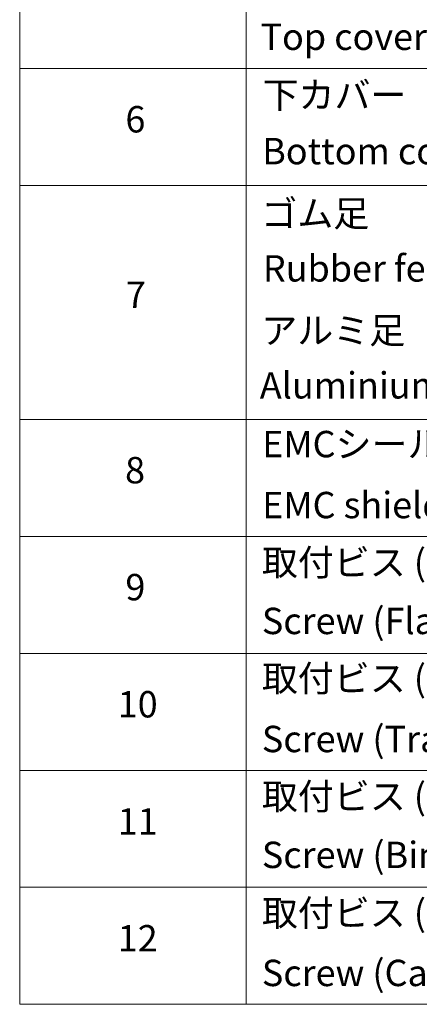
# Model space of a CAD drawing. Units: millimetres. Extents: x 36 to 6222, y 20 to 863.
# Drawn here: x 528 to 604, y 403 to 589 of the extents above; entities that cross this region are included whole.
import ezdxf

# ---------------------------------------------------------------- set-up
doc = ezdxf.new("R2010")
doc.units = ezdxf.units.MM
doc.header["$LTSCALE"] = 2.5
doc.layers.add('Symbol (ISO)', color=7, linetype='Continuous', lineweight=18)
doc.styles.add('Note Text (TK2)', font='MS PGothic.ttf')

# ---------------------------------------------------------------- blocks, each defined once
blk = doc.blocks.new('Table1')
at = {"layer": 'Symbol (ISO)'}
for p, q in [((211.354, 276.277), (211.354, 161.025)), ((228.533, 276.277), (228.533, 161.025)), ((211.354, 231.949), (405.5, 231.949)), ((211.354, 223.084), (405.5, 223.084)), ((211.354, 205.353), (405.5, 205.353)), ((211.354, 196.487), (405.5, 196.487)), ((211.354, 187.622), (405.5, 187.622)), ((211.354, 178.756), (405.5, 178.756)), ((211.354, 169.891), (405.5, 169.891)), ((211.354, 161.025), (405.5, 161.025))]:
    blk.add_line(p, q, dxfattribs=at)
at = {"layer": 'Symbol (ISO)', "color": 7, "char_height": 2, "attachment_point": 7, "style": 'Note Text (TK2)'}
for s, insert in [('Top cover', (229.623, 232.733)), ('下カバー', (229.777, 228.323)), ('6', (219.374, 226.481)), ('Bottom cover', (229.751, 224.066)), ('ゴム足', (229.687, 219.341)), ('Rubber feet', (229.802, 215.177)), ('7', (219.413, 213.183)), ('アルミ足', (229.687, 210.475)), ('Aluminium feet', (229.572, 206.312)), ('EMCシールドガスケット', (229.751, 201.861)), ('8', (219.349, 199.885)), ('EMC shielding gasket', (229.751, 197.241)), ('取付ビス (皿M3 x 8)', (229.725, 192.891)), ('9', (219.374, 191.019)), ('Screw (Flat head M3 - 8)', (229.725, 188.458)), ('取付ビス (台形M3 x 5)', (229.725, 184.107)), ('10', (218.792, 182.142)), ('Screw (Trapezoid head M3 - 5)', (229.725, 179.51)), ('取付ビス (バインドM4 x 8)', (229.725, 175.16)), ('11', (218.792, 173.265)), ('Screw (Bind head M4 - 8)', (229.725, 170.727)), ('取付ビス (落下防止ナベM2.5 x 7)', (229.725, 166.329)), ('12', (218.792, 164.405)), ('Screw (Captive pan head M2.5 - 7)', (229.725, 161.779))]:
    blk.add_mtext(s, dxfattribs=dict(at, insert=insert))

msp = doc.modelspace()

# ---------------------------------------------------------------- block references
at = {"xscale": 2.5, "yscale": 2.5, "zscale": 2.5}
msp.add_blockref('Table1', (0, 0), dxfattribs=at)

doc.saveas('drawing.dxf')
